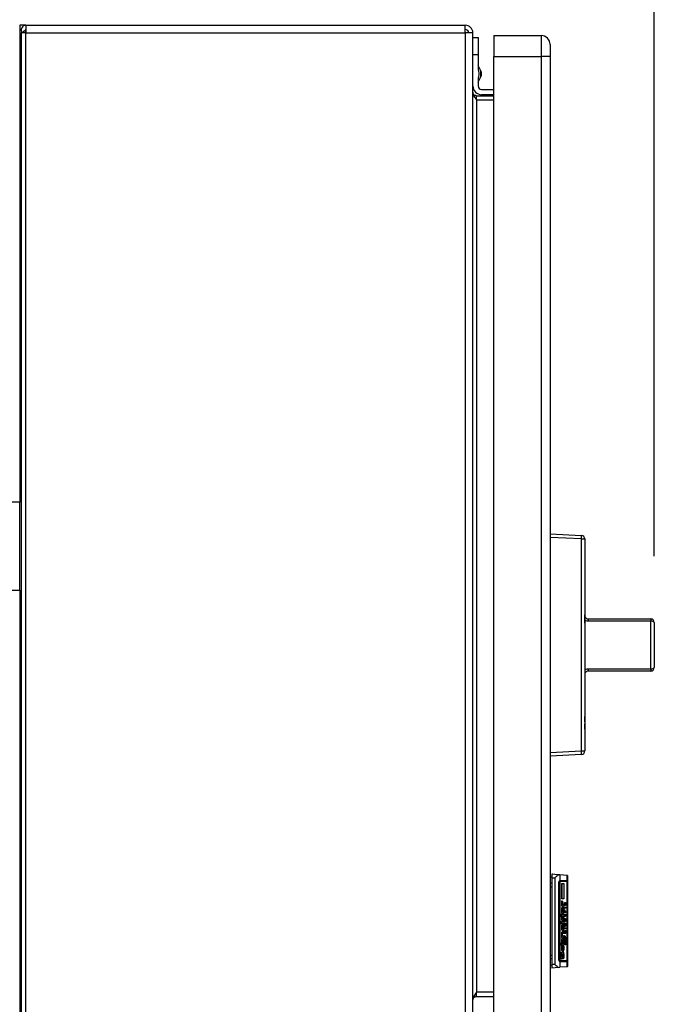
# Model space of a CAD drawing. Extents: x 0.4 to 10.6, y 0.4 to 8.1.
# Drawn here: x 8.3 to 8.8, y 5.6 to 6.3 of the extents above; entities that cross this region are included whole.
import ezdxf

# ---------------------------------------------------------------- set-up
doc = ezdxf.new("R2010")
doc.units = 0
doc.linetypes.add('SLD-SOLID', pattern=[0])
doc.layers.get('0').update_dxf_attribs({"linetype": 'CONTINUOUS'})
doc.styles.add('SLDTEXTSTYLE0', font='TXT', dxfattribs={"width": 0.75})
doc.dimstyles.new('SLDDIMSTYLE1', dxfattribs={"dimtxt": 0.125, "dimasz": 0.13, "dimexe": 0, "dimexo": 0.0625, "dimgap": 0.03125, "dimtad": 0, "dimtih": 1, "dimtoh": 1, "dimdec": 1, "dimlfac": 15, "dimrnd": 1e-09, "dimzin": 12, "dimtxsty": 'SLDTEXTSTYLE0', "dimsah": 1, "dimcen": 0.09, "dimazin": 3, "dimtfac": 1, "dimtdec": 1, "dimtofl": 0, "dimtmove": 0, "dimatfit": 3, "dimtolj": 1, "dimtzin": 12})

# ---------------------------------------------------------------- blocks, each defined once
blk = doc.blocks.new('_D_9')
at = {"color": 7, "linetype": 'SLD-SOLID'}
for p, q in [((6.66684, 6.8638), (6.66684, 7.52603)), ((8.78792, 5.92761), (8.78792, 7.52603)), ((6.66684, 7.40103), (7.44723, 7.40103)), ((8.78792, 7.40103), (7.7705, 7.40103))]:
    blk.add_line(p, q, dxfattribs=at)
for points in [[(6.66684, 7.40103), (6.79684, 7.38103), (6.79684, 7.42103)], [(8.78792, 7.40103), (8.65792, 7.42103), (8.65792, 7.38103)]]:
    blk.add_solid(points, dxfattribs=at)
at = {"color": 7, "linetype": 'SLD-SOLID', "insert": (7.44723, 7.46295), "char_height": 0.125, "attachment_point": 1, "style": 'SLDTEXTSTYLE0'}
blk.add_mtext('31.8', dxfattribs=at)

msp = doc.modelspace()

# ---------------------------------------------------------------- linework, layer by layer
at = {"color": 7, "linetype": 'SLD-SOLID'}
for p, q in [((8.3132, 6.32899), (8.30847, 6.32899)), ((8.30847, 6.32899), (8.30847, 6.31587)), ((8.3132, 6.32899), (8.3132, 6.32322)), ((8.3132, 6.32899), (8.64511, 6.32899)), ((8.64511, 6.32322), (8.64511, 6.32899)), ((8.30965, 6.32322), (8.30965, 5.54736)), ((8.3132, 6.32322), (8.30965, 6.32322)), ((8.31289, 6.3252), (8.31044, 6.32322)), ((8.3132, 6.32322), (8.3132, 6.32505)), ((8.3132, 5.54736), (8.3132, 6.32322)), ((8.3132, 6.32322), (8.64511, 6.32322)), ((8.65088, 6.32322), (8.64511, 6.32322)), ((8.64511, 6.32322), (8.64511, 5.54736)), ((8.65088, 5.54736), (8.65088, 6.32322)), ((8.65088, 6.3198), (8.65482, 6.3198)), ((8.65482, 6.3198), (8.65482, 6.30668)), ((8.66663, 6.32112), (8.66663, 6.30537)), ((8.66663, 6.32112), (8.70259, 6.32112)), ((8.70259, 6.32112), (8.70259, 6.30537)), ((8.30847, 6.31587), (8.30847, 5.96862)), ((8.65482, 6.30668), (8.65088, 6.30668)), ((8.65482, 6.30668), (8.65482, 6.29557)), ((8.66663, 6.30537), (8.70259, 6.30537)), ((8.66663, 5.56259), (8.66663, 6.30537)), ((8.70915, 6.30537), (8.70259, 6.30537)), ((8.70259, 6.30537), (8.70259, 5.56259)), ((8.70915, 6.30537), (8.70915, 5.56259)), ((8.65689, 6.29449), (8.65482, 6.29846)), ((8.65482, 6.28603), (8.65689, 6.29)), ((8.65482, 6.28892), (8.65482, 6.28306)), ((8.65351, 6.27256), (8.65351, 6.27571)), ((8.65351, 6.27571), (8.66663, 6.27571)), ((8.65744, 6.28043), (8.66663, 6.28043)), ((8.66663, 6.2765), (8.65744, 6.2765)), ((8.65351, 6.27256), (8.65351, 5.59802)), ((8.65351, 6.27256), (8.66663, 6.27256)), ((8.30847, 5.96862), (8.24181, 5.96862)), ((8.30847, 5.90196), (8.30847, 5.96862)), ((8.70915, 5.94454), (8.73291, 5.94329)), ((8.73291, 5.94067), (8.70915, 5.94192)), ((8.73291, 5.78043), (8.73291, 5.94067)), ((8.73291, 5.94067), (8.7354, 5.94067)), ((8.7354, 5.94067), (8.7354, 5.78043)), ((8.73542, 5.91433), (8.73542, 5.88369)), ((8.24181, 5.90196), (8.30847, 5.90196)), ((8.30847, 5.90196), (8.30847, 5.55471)), ((8.73542, 5.88339), (8.7354, 5.88339)), ((8.73542, 5.88264), (8.7354, 5.88264)), ((8.73542, 5.88264), (8.73542, 5.88339)), ((8.73542, 5.87713), (8.73542, 5.88264)), ((8.73805, 5.88024), (8.73805, 5.87849)), ((8.73805, 5.88024), (8.78529, 5.88024)), ((8.78529, 5.88024), (8.78529, 5.87849)), ((8.73542, 5.87713), (8.7354, 5.87713)), ((8.73542, 5.87698), (8.7354, 5.87698)), ((8.73542, 5.87527), (8.7354, 5.87527)), ((8.73542, 5.87698), (8.73542, 5.87713)), ((8.73542, 5.87713), (8.73542, 5.87626)), ((8.78529, 5.87849), (8.73805, 5.87849)), ((8.78529, 5.84261), (8.78529, 5.87849)), ((8.78792, 5.87761), (8.78792, 5.84349)), ((8.73542, 5.87083), (8.7354, 5.87083)), ((8.73542, 5.86651), (8.7354, 5.86651)), ((8.73542, 5.86559), (8.73542, 5.86217)), ((8.73542, 5.86217), (8.7354, 5.86217)), ((8.73542, 5.85819), (8.7354, 5.85819)), ((8.73542, 5.86217), (8.73542, 5.85819)), ((8.73542, 5.85819), (8.73542, 5.84188)), ((8.78794, 5.86409), (8.78792, 5.86409)), ((8.78794, 5.86055), (8.78792, 5.86055)), ((8.78794, 5.85701), (8.78792, 5.85701)), ((8.78794, 5.86409), (8.78794, 5.86055)), ((8.78794, 5.86055), (8.78794, 5.85701)), ((8.73805, 5.84261), (8.78529, 5.84261)), ((8.73805, 5.84261), (8.73805, 5.84087)), ((8.78529, 5.84261), (8.78529, 5.84087)), ((8.73542, 5.84188), (8.73542, 5.80677)), ((8.78529, 5.84087), (8.73805, 5.84087)), ((8.73542, 5.80655), (8.7354, 5.80655)), ((8.73542, 5.80249), (8.73542, 5.80655)), ((8.73542, 5.80249), (8.7354, 5.80249)), ((8.73542, 5.80099), (8.7354, 5.80099)), ((8.73542, 5.79693), (8.73542, 5.80099)), ((8.73542, 5.79693), (8.7354, 5.79693)), ((8.73542, 5.79602), (8.7354, 5.79602)), ((8.73542, 5.79522), (8.7354, 5.79522)), ((8.73542, 5.79079), (8.7354, 5.79079)), ((8.73542, 5.78646), (8.7354, 5.78646)), ((8.70915, 5.77918), (8.73291, 5.78043)), ((8.73291, 5.77781), (8.70915, 5.77656)), ((8.73291, 5.78043), (8.7354, 5.78043)), ((8.71046, 5.68726), (8.71046, 5.68463)), ((8.7165, 5.68673), (8.71554, 5.68681)), ((8.7165, 5.68673), (8.7165, 5.68248)), ((8.72209, 5.68624), (8.7165, 5.68673)), ((8.72209, 5.68253), (8.72209, 5.68624)), ((8.72227, 5.68622), (8.72227, 5.68253)), ((8.70915, 5.68529), (8.71046, 5.68529)), ((8.71046, 5.68044), (8.70915, 5.68044)), ((8.71046, 5.68463), (8.71275, 5.68463)), ((8.71046, 5.68463), (8.71046, 5.61902)), ((8.71275, 5.68463), (8.71275, 5.61902)), ((8.7159, 5.62269), (8.7159, 5.68096)), ((8.71663, 5.68188), (8.7161, 5.68188)), ((8.71629, 5.68096), (8.71629, 5.62269)), ((8.7165, 5.68179), (8.7165, 5.62186)), ((8.71663, 5.68253), (8.72209, 5.68253)), ((8.72209, 5.68188), (8.71663, 5.68188)), ((8.71801, 5.68018), (8.71953, 5.68018)), ((8.71801, 5.66865), (8.71801, 5.68018)), ((8.71843, 5.66865), (8.71843, 5.68018)), ((8.71953, 5.68018), (8.71953, 5.66865)), ((8.72227, 5.68253), (8.72209, 5.68253)), ((8.72209, 5.62177), (8.72209, 5.68188)), ((8.72227, 5.68188), (8.72209, 5.68188)), ((8.72227, 5.68253), (8.72227, 5.68188)), ((8.72227, 5.68188), (8.72227, 5.62177)), ((8.70915, 5.67784), (8.71046, 5.67784)), ((8.71953, 5.66865), (8.71801, 5.66865)), ((8.71801, 5.66583), (8.71848, 5.66583)), ((8.71801, 5.66476), (8.71831, 5.66489)), ((8.71801, 5.66315), (8.71801, 5.66476)), ((8.71898, 5.66476), (8.71801, 5.66476)), ((8.71802, 5.66664), (8.71856, 5.66664)), ((8.71843, 5.66315), (8.71843, 5.66476)), ((8.71856, 5.66664), (8.71848, 5.66583)), ((8.71898, 5.66476), (8.71953, 5.66476)), ((8.71953, 5.66476), (8.71953, 5.66315)), ((8.72017, 5.66516), (8.72021, 5.66583)), ((8.72017, 5.66503), (8.72038, 5.66503)), ((8.72021, 5.66583), (8.72046, 5.66583)), ((8.72024, 5.66422), (8.72063, 5.66422)), ((8.72046, 5.66583), (8.72038, 5.66503)), ((8.72038, 5.66503), (8.72038, 5.66476)), ((8.72084, 5.66583), (8.72106, 5.66583)), ((8.72089, 5.66516), (8.72084, 5.66583)), ((8.72088, 5.66489), (8.7211, 5.66489)), ((8.72106, 5.66583), (8.7211, 5.66489)), ((8.71729, 5.65698), (8.71953, 5.65698)), ((8.71729, 5.65537), (8.71729, 5.65698)), ((8.71953, 5.66315), (8.71801, 5.66315)), ((8.7186, 5.65913), (8.71804, 5.65913)), ((8.71805, 5.66101), (8.7186, 5.66101)), ((8.71843, 5.65537), (8.71843, 5.65698)), ((8.7186, 5.66101), (8.7186, 5.65913)), ((8.7186, 5.65913), (8.7189, 5.65913)), ((8.71886, 5.65752), (8.71869, 5.65752)), ((8.71873, 5.66248), (8.71886, 5.66248)), ((8.71886, 5.66248), (8.7189, 5.65913)), ((8.71903, 5.66248), (8.71932, 5.66248)), ((8.71923, 5.6602), (8.71958, 5.6602)), ((8.71924, 5.66047), (8.71924, 5.66087)), ((8.71953, 5.65698), (8.71953, 5.65537)), ((8.71987, 5.66235), (8.72004, 5.66235)), ((8.71987, 5.66194), (8.71987, 5.66235)), ((8.71996, 5.66168), (8.71987, 5.66194)), ((8.72004, 5.66168), (8.71996, 5.66168)), ((8.72, 5.65618), (8.72021, 5.65618)), ((8.72034, 5.65511), (8.72, 5.65618)), ((8.72004, 5.66235), (8.72004, 5.66168)), ((8.72019, 5.66007), (8.72046, 5.66007)), ((8.7202, 5.65953), (8.72038, 5.65953)), ((8.72021, 5.66235), (8.72106, 5.66235)), ((8.72021, 5.66168), (8.72021, 5.66235)), ((8.72106, 5.66168), (8.72021, 5.66168)), ((8.72021, 5.65832), (8.72021, 5.65899)), ((8.72021, 5.65899), (8.72029, 5.65899)), ((8.72106, 5.65832), (8.72021, 5.65832)), ((8.72021, 5.65698), (8.72038, 5.65698)), ((8.72021, 5.65618), (8.72021, 5.65698)), ((8.72038, 5.65618), (8.72021, 5.65618)), ((8.72029, 5.66047), (8.72046, 5.66007)), ((8.72068, 5.65899), (8.72029, 5.65899)), ((8.72046, 5.66007), (8.72038, 5.65953)), ((8.72038, 5.65698), (8.72038, 5.65618)), ((8.72038, 5.65618), (8.7208, 5.65618)), ((8.72068, 5.65899), (8.72106, 5.65899)), ((8.7208, 5.65618), (8.72089, 5.65645)), ((8.72084, 5.65712), (8.72106, 5.65712)), ((8.72089, 5.65645), (8.72084, 5.65712)), ((8.72084, 5.65631), (8.7211, 5.65631)), ((8.72106, 5.66235), (8.72106, 5.66168)), ((8.72106, 5.65899), (8.72106, 5.65832)), ((8.72106, 5.65712), (8.7211, 5.65631)), ((8.71805, 5.65537), (8.71729, 5.65537)), ((8.71729, 5.65122), (8.71738, 5.65148)), ((8.71729, 5.65081), (8.71729, 5.65122)), ((8.71734, 5.65014), (8.71784, 5.65014)), ((8.71738, 5.65148), (8.71759, 5.65148)), ((8.71771, 5.64974), (8.71763, 5.64974)), ((8.71784, 5.65014), (8.71771, 5.64974)), ((8.71797, 5.65417), (8.71805, 5.65537)), ((8.718, 5.65457), (8.71835, 5.65457)), ((8.71881, 5.6535), (8.718, 5.6535)), ((8.71801, 5.65148), (8.71953, 5.65148)), ((8.71801, 5.64988), (8.71801, 5.65148)), ((8.71953, 5.64988), (8.71801, 5.64988)), ((8.71839, 5.65537), (8.71805, 5.65537)), ((8.71839, 5.65537), (8.71835, 5.65457)), ((8.71907, 5.65537), (8.71839, 5.65537)), ((8.71843, 5.64988), (8.71843, 5.65148)), ((8.71869, 5.64934), (8.71886, 5.64934)), ((8.71881, 5.65189), (8.71873, 5.65189)), ((8.71886, 5.64934), (8.71886, 5.64599)), ((8.719, 5.65417), (8.71958, 5.65417)), ((8.71903, 5.64934), (8.71932, 5.64934)), ((8.71907, 5.65537), (8.71945, 5.65537)), ((8.71945, 5.65537), (8.71958, 5.65417)), ((8.71953, 5.65537), (8.71945, 5.65537)), ((8.71953, 5.65148), (8.71953, 5.64988)), ((8.72017, 5.65309), (8.72021, 5.65376)), ((8.72017, 5.65296), (8.72038, 5.65296)), ((8.72038, 5.64934), (8.72017, 5.64934)), ((8.72038, 5.64894), (8.72018, 5.64894)), ((8.72021, 5.65551), (8.72038, 5.65551)), ((8.72021, 5.65376), (8.72046, 5.65376)), ((8.72063, 5.65229), (8.72021, 5.65229)), ((8.72021, 5.64974), (8.72051, 5.64974)), ((8.72038, 5.65551), (8.72034, 5.65511)), ((8.72076, 5.65551), (8.72038, 5.65551)), ((8.72046, 5.65376), (8.72038, 5.65296)), ((8.72051, 5.64974), (8.72038, 5.64934)), ((8.72038, 5.64934), (8.72038, 5.64894)), ((8.72051, 5.64853), (8.72038, 5.64894)), ((8.72051, 5.64974), (8.72051, 5.64853)), ((8.72072, 5.65162), (8.72055, 5.65162)), ((8.72063, 5.65229), (8.72072, 5.65229)), ((8.72068, 5.65041), (8.72068, 5.64853)), ((8.72072, 5.65229), (8.72089, 5.65296)), ((8.7208, 5.65028), (8.72101, 5.65028)), ((8.72089, 5.64934), (8.7208, 5.65028)), ((8.72084, 5.6539), (8.72106, 5.6539)), ((8.72089, 5.65296), (8.72084, 5.6539)), ((8.72089, 5.65296), (8.7211, 5.65296)), ((8.72089, 5.64907), (8.72089, 5.64934)), ((8.72089, 5.64921), (8.7211, 5.64921)), ((8.72101, 5.65028), (8.7211, 5.64921)), ((8.72106, 5.6539), (8.7211, 5.65296)), ((8.71798, 5.64183), (8.71835, 5.64183)), ((8.71799, 5.64237), (8.71873, 5.64237)), ((8.7186, 5.64612), (8.718, 5.64612)), ((8.71801, 5.64599), (8.71886, 5.64599)), ((8.71803, 5.64143), (8.71835, 5.64143)), ((8.71806, 5.64786), (8.7186, 5.64786)), ((8.71835, 5.64183), (8.71835, 5.64143)), ((8.71835, 5.64143), (8.7186, 5.64062)), ((8.71843, 5.64384), (8.71953, 5.64384)), ((8.71843, 5.64237), (8.71843, 5.64384)), ((8.7186, 5.64786), (8.7186, 5.64612)), ((8.7189, 5.64438), (8.71873, 5.64438)), ((8.71953, 5.64237), (8.71873, 5.64237)), ((8.71923, 5.64706), (8.71958, 5.64706)), ((8.71924, 5.64733), (8.71924, 5.6476)), ((8.71953, 5.64384), (8.71953, 5.64237)), ((8.71974, 5.64666), (8.72106, 5.64666)), ((8.71974, 5.64599), (8.71974, 5.64666)), ((8.72106, 5.64599), (8.71974, 5.64599)), ((8.71974, 5.64478), (8.71996, 5.64478)), ((8.71974, 5.64237), (8.71974, 5.64478)), ((8.71996, 5.64304), (8.71974, 5.64304)), ((8.72106, 5.64237), (8.71974, 5.64237)), ((8.71996, 5.64599), (8.71996, 5.64666)), ((8.71996, 5.64478), (8.71996, 5.64304)), ((8.71996, 5.64304), (8.72029, 5.64304)), ((8.71996, 5.64237), (8.71996, 5.64304)), ((8.72023, 5.64853), (8.72051, 5.64853)), ((8.72029, 5.64465), (8.72051, 5.64465)), ((8.72029, 5.64304), (8.72029, 5.64465)), ((8.72051, 5.64304), (8.72029, 5.64304)), ((8.72051, 5.64853), (8.72068, 5.64853)), ((8.72051, 5.64465), (8.72051, 5.64304)), ((8.72051, 5.64304), (8.72089, 5.64304)), ((8.72089, 5.64478), (8.72106, 5.64478)), ((8.72089, 5.64304), (8.72089, 5.64478)), ((8.72106, 5.64666), (8.72106, 5.64599)), ((8.72106, 5.64478), (8.72106, 5.64237)), ((8.71729, 5.63526), (8.71818, 5.63526)), ((8.71729, 5.63365), (8.71729, 5.63526)), ((8.71799, 5.63687), (8.71864, 5.63687)), ((8.71801, 5.63901), (8.71801, 5.64062)), ((8.71801, 5.64062), (8.71818, 5.64062)), ((8.71907, 5.63901), (8.71801, 5.63901)), ((8.71801, 5.6362), (8.71835, 5.6362)), ((8.71809, 5.63687), (8.71804, 5.63754)), ((8.7186, 5.64062), (8.71818, 5.64062)), ((8.7186, 5.63526), (8.71818, 5.63526)), ((8.71843, 5.63365), (8.71843, 5.63526)), ((8.71848, 5.63848), (8.71907, 5.63848)), ((8.7186, 5.64062), (8.71928, 5.64062)), ((8.7186, 5.63526), (8.71953, 5.63526)), ((8.71919, 5.63687), (8.71864, 5.63687)), ((8.71907, 5.63848), (8.71919, 5.63687)), ((8.71928, 5.63834), (8.71928, 5.63901)), ((8.71974, 5.63982), (8.71932, 5.63982)), ((8.71953, 5.63526), (8.71953, 5.63365)), ((8.71957, 5.63633), (8.72068, 5.63633)), ((8.71969, 5.63566), (8.72, 5.63566)), ((8.71974, 5.63982), (8.71974, 5.63821)), ((8.71996, 5.63968), (8.71974, 5.63982)), ((8.71987, 5.64089), (8.72017, 5.64089)), ((8.71996, 5.63968), (8.71996, 5.63861)), ((8.72017, 5.63955), (8.71996, 5.63955)), ((8.72029, 5.63928), (8.71996, 5.63928)), ((8.72059, 5.63901), (8.71996, 5.63901)), ((8.72038, 5.63821), (8.71996, 5.63861)), ((8.72, 5.63566), (8.71996, 5.63486)), ((8.72013, 5.63553), (8.72, 5.63566)), ((8.72013, 5.63459), (8.72013, 5.63553)), ((8.72013, 5.63539), (8.72034, 5.63539)), ((8.72017, 5.64089), (8.72017, 5.63955)), ((8.72017, 5.63955), (8.72029, 5.63928)), ((8.72029, 5.64062), (8.72051, 5.64049)), ((8.72029, 5.63928), (8.72029, 5.64062)), ((8.72029, 5.64049), (8.72051, 5.64049)), ((8.72051, 5.63928), (8.72029, 5.63928)), ((8.72034, 5.63539), (8.72029, 5.63419)), ((8.72051, 5.63526), (8.72034, 5.63539)), ((8.72051, 5.64049), (8.72051, 5.63928)), ((8.72051, 5.63928), (8.72059, 5.63901)), ((8.72051, 5.63419), (8.72051, 5.63526)), ((8.72097, 5.63499), (8.72051, 5.63499)), ((8.72059, 5.63392), (8.72051, 5.63419)), ((8.72059, 5.63901), (8.72068, 5.63901)), ((8.7208, 5.63392), (8.72059, 5.63392)), ((8.72068, 5.63901), (8.72068, 5.64009)), ((8.72097, 5.63499), (8.72097, 5.63539)), ((8.7214, 5.6366), (8.7214, 5.63553)), ((8.71953, 5.63365), (8.71729, 5.63365)), ((8.7175, 5.62829), (8.71793, 5.62815)), ((8.7175, 5.62815), (8.71793, 5.62815)), ((8.71797, 5.63137), (8.71805, 5.63311)), ((8.71799, 5.63191), (8.71835, 5.63191)), ((8.71802, 5.63043), (8.71877, 5.63043)), ((8.71805, 5.63311), (8.71848, 5.63311)), ((8.7182, 5.62668), (8.71894, 5.62668)), ((8.71848, 5.63311), (8.71835, 5.63191)), ((8.71843, 5.62815), (8.71886, 5.62855)), ((8.71886, 5.62882), (8.71864, 5.62882)), ((8.71886, 5.62855), (8.71898, 5.62855)), ((8.71911, 5.63325), (8.71941, 5.63325)), ((8.71919, 5.63204), (8.71911, 5.63325)), ((8.71916, 5.6315), (8.71958, 5.6315)), ((8.71046, 5.62581), (8.70915, 5.62581)), ((8.71046, 5.62321), (8.70915, 5.62321)), ((8.71275, 5.61902), (8.71046, 5.61902)), ((8.71046, 5.61902), (8.71046, 5.61639)), ((8.7161, 5.62177), (8.71663, 5.62177)), ((8.7165, 5.62117), (8.7165, 5.61692)), ((8.72209, 5.62177), (8.71663, 5.62177)), ((8.72209, 5.62112), (8.71663, 5.62112)), ((8.71729, 5.62534), (8.71729, 5.62614)), ((8.71729, 5.62574), (8.71771, 5.62574)), ((8.7178, 5.62507), (8.71731, 5.62507)), ((8.71737, 5.624), (8.71752, 5.62507)), ((8.71737, 5.624), (8.71848, 5.624)), ((8.71771, 5.62574), (8.7178, 5.62507)), ((8.7178, 5.62507), (8.71788, 5.62507)), ((8.71805, 5.62319), (8.71784, 5.62319)), ((8.71932, 5.62333), (8.71886, 5.62346)), ((8.71911, 5.62547), (8.71911, 5.62587)), ((8.71911, 5.62574), (8.71958, 5.62574)), ((8.72209, 5.62177), (8.72227, 5.62177)), ((8.72209, 5.61741), (8.72209, 5.62112)), ((8.72227, 5.62112), (8.72209, 5.62112)), ((8.72227, 5.62177), (8.72227, 5.62112)), ((8.72227, 5.62112), (8.72227, 5.61742)), ((8.71046, 5.61836), (8.70915, 5.61836)), ((8.71554, 5.61684), (8.71046, 5.61639)), ((8.71554, 5.61684), (8.7165, 5.61692)), ((8.72209, 5.61741), (8.7165, 5.61692)), ((8.72209, 5.61741), (8.72227, 5.61742)), ((8.65351, 5.59487), (8.65351, 5.59802)), ((8.66663, 5.59802), (8.65351, 5.59802)), ((8.65351, 5.59487), (8.66663, 5.59487))]:
    msp.add_line(p, q, dxfattribs=at)
at = {"color": 8, "linetype": 'SLD-SOLID'}
for p, q in [((8.30965, 6.31587), (8.30847, 6.31587)), ((8.65689, 6.29224), (8.65689, 6.29449)), ((8.65689, 6.29), (8.65689, 6.29224)), ((8.7159, 5.68096), (8.71629, 5.68096)), ((8.72019, 5.66476), (8.72038, 5.66476)), ((8.71797, 5.66007), (8.71831, 5.66007)), ((8.71798, 5.64693), (8.71831, 5.64693)), ((8.71974, 5.63821), (8.71928, 5.63821)), ((8.72094, 5.6366), (8.7214, 5.6366)), ((8.71629, 5.62269), (8.7159, 5.62269))]:
    msp.add_line(p, q, dxfattribs=at)
at = {"color": 7, "linetype": 'SLD-SOLID', "flags": 128}
for points in [[(8.71554, 5.68681), (8.71276, 5.68706), (8.71104, 5.68721), (8.71046, 5.68726)], [(8.72227, 5.68622), (8.72225, 5.68623), (8.72219, 5.68623), (8.72209, 5.68624)]]:
    msp.add_lwpolyline(points, dxfattribs=at)
at = {"color": 7, "linetype": 'SLD-SOLID'}
for centre, radius, start, end in [((8.3132, 6.32545), 0.00354, 90, 219.0228), ((8.3132, 6.32545), 0.000394, 90, 219.0228), ((8.64511, 6.32322), 0.00577, 0, 90), ((8.64511, 6.32322), 0.00262, 0, 90), ((8.70259, 6.31455), 0.00656, 359.99975, 90), ((8.65259, 6.29224), 0.00486, 332.41547, 27.58453), ((8.65744, 6.28306), 0.00656, 180, 270), ((8.65744, 6.28306), 0.00262, 180, 270), ((8.72035, 5.94198), 0.01263, 354.04236, 5.95764), ((8.73277, 5.94067), 0.00262, 0, 87), ((8.7354, 5.91433), 0.0000262, 0, 90), ((8.78529, 5.87761), 0.00262, 0, 90), ((8.78587, 5.87586), 0.00269, 40.58151, 102.53047), ((8.78587, 5.84524), 0.00269, 257.46953, 319.4183), ((8.78529, 5.84349), 0.00262, 270, 0), ((8.7354, 5.80677), 0.0000262, 270, 0), ((8.72035, 5.77912), 0.01263, 354.04233, 5.95767), ((8.73277, 5.78043), 0.00262, 273, 0)]:
    msp.add_arc(centre, radius, start, end, dxfattribs=at)
for centre, major_axis, start_param, end_param in [((8.71663, 5.68096), (0, 0.00157), 0, 0.255078), ((8.71663, 5.68096), (0, 0.000919), 0, 0.44732), ((8.72141, 5.68096), (0, 0.00157), 5.335216, 6.283185), ((8.71663, 5.62269), (0, 0.000919), 2.694273, 3.141593), ((8.71663, 5.62269), (0, 0.00157), 2.886514, 3.141593), ((8.72141, 5.62269), (0, 0.00157), 3.141593, 4.089562)]:
    msp.add_ellipse(centre, major_axis=major_axis, ratio=0.315556, start_param=start_param, end_param=end_param, dxfattribs=at)
for points, knots in [([(8.70915, 6.31455), (8.70915, 6.31442), (8.70915, 6.31414), (8.70915, 6.31202), (8.70915, 6.30898), (8.70915, 6.30657), (8.70915, 6.30537)], [0, 0, 0, 0, 0.2500002, 0.5000011, 0.750002, 1, 1, 1, 1]), ([(8.65482, 6.29557), (8.65507, 6.29446), (8.65558, 6.29224), (8.65507, 6.29003), (8.65482, 6.28892)], [0, 0, 0, 0, 0.500003, 1, 1, 1, 1]), ([(8.65088, 6.27833), (8.65092, 6.27785), (8.651, 6.27689), (8.65161, 6.27545), (8.65247, 6.274), (8.65316, 6.27304), (8.65351, 6.27256)], [0, 0, 0, 0, 0.2500074, 0.5000043, 0.7499976, 1, 1, 1, 1]), ([(8.65351, 6.27571), (8.65316, 6.27575), (8.65247, 6.27583), (8.65161, 6.27643), (8.651, 6.2773), (8.65092, 6.27799), (8.65088, 6.27833)], [0, 0, 0, 0, 0.249992, 0.5, 0.749989, 1, 1, 1, 1]), ([(8.73542, 5.88286), (8.73544, 5.88261), (8.73548, 5.88209), (8.73585, 5.88135), (8.73643, 5.88074), (8.73719, 5.88032), (8.73776, 5.88026), (8.73805, 5.88024)], [0, 0, 0, 0, 0.219363, 0.441637, 0.639661, 0.823, 1, 1, 1, 1]), ([(8.73805, 5.87849), (8.73748, 5.87854), (8.73655, 5.87862), (8.73574, 5.87905), (8.73542, 5.87923)], [0, 0, 0, 0, 0.608592, 1, 1, 1, 1]), ([(8.73542, 5.84188), (8.73574, 5.84205), (8.73655, 5.84248), (8.73748, 5.84256), (8.73805, 5.84261)], [0, 0, 0, 0, 0.391408, 1, 1, 1, 1]), ([(8.73805, 5.84087), (8.73776, 5.84084), (8.73719, 5.84078), (8.73643, 5.84036), (8.73585, 5.83975), (8.73548, 5.83901), (8.73544, 5.83849), (8.73542, 5.83824)], [0, 0, 0, 0, 0.177, 0.360339, 0.558363, 0.780638, 1, 1, 1, 1]), ([(8.71275, 5.68463), (8.71275, 5.68464), (8.71331, 5.68509), (8.71426, 5.68587), (8.71516, 5.68656), (8.71551, 5.68679), (8.71554, 5.68681)], [0, 0, 0, 0, 0.005376, 0.574494, 0.959426, 1, 1, 1, 1]), ([(8.7159, 5.68096), (8.71591, 5.68111), (8.71593, 5.68143), (8.71607, 5.68185), (8.71627, 5.68222), (8.71642, 5.68241), (8.71649, 5.68247), (8.7165, 5.68248)], [0, 0, 0, 0, 0.2159887, 0.4309586, 0.6695208, 0.9456138, 1, 1, 1, 1]), ([(8.7165, 5.68179), (8.71647, 5.68173), (8.71641, 5.68162), (8.71633, 5.68135), (8.7163, 5.68111), (8.71629, 5.68098), (8.71629, 5.68096)], [0, 0, 0, 0, 0.314545, 0.6294163, 0.9309651, 1, 1, 1, 1]), ([(8.71797, 5.66623), (8.71799, 5.6664), (8.71801, 5.66663), (8.71805, 5.66689), (8.71808, 5.66703), (8.7181, 5.66712), (8.71812, 5.66716), (8.71813, 5.66717), (8.71814, 5.66717), (8.71814, 5.66717)], [0, 0, 0, 0, 0.477832, 0.657255, 0.778924, 0.903699, 0.952057, 0.989656, 1, 1, 1, 1]), ([(8.71831, 5.66489), (8.71828, 5.6649), (8.71822, 5.66492), (8.71814, 5.66508), (8.71805, 5.66543), (8.718, 5.66585), (8.71797, 5.66615), (8.71797, 5.66623)], [0, 0, 0, 0, 0.145831, 0.291885, 0.493415, 0.867143, 1, 1, 1, 1]), ([(8.71814, 5.66717), (8.71821, 5.66713), (8.71831, 5.66707), (8.71842, 5.66696), (8.71848, 5.66689), (8.71852, 5.66682), (8.71854, 5.66676), (8.71856, 5.6667), (8.71856, 5.66666), (8.71856, 5.66664)], [0, 0, 0, 0, 0.473442, 0.639863, 0.754555, 0.866884, 0.91594, 0.965421, 1, 1, 1, 1]), ([(8.71848, 5.66583), (8.71849, 5.66569), (8.71851, 5.6654), (8.7186, 5.66508), (8.71874, 5.66484), (8.71887, 5.66477), (8.71896, 5.66476), (8.71898, 5.66476)], [0, 0, 0, 0, 0.203789, 0.409229, 0.586308, 0.90021, 1, 1, 1, 1]), ([(8.72063, 5.66355), (8.72057, 5.66357), (8.72047, 5.66359), (8.72034, 5.6638), (8.72024, 5.66414), (8.72018, 5.66461), (8.72017, 5.66497), (8.72017, 5.66516)], [0, 0, 0, 0, 0.234306, 0.40096, 0.568197, 0.773781, 1, 1, 1, 1]), ([(8.72038, 5.66476), (8.72038, 5.66474), (8.72038, 5.66469), (8.7204, 5.66461), (8.72046, 5.66444), (8.72054, 5.66433), (8.72061, 5.66425), (8.72063, 5.66422)], [0, 0, 0, 0, 0.058507, 0.135902, 0.280521, 0.801462, 1, 1, 1, 1]), ([(8.72063, 5.66422), (8.72067, 5.66423), (8.72072, 5.66424), (8.72079, 5.66435), (8.72084, 5.66452), (8.72088, 5.6648), (8.72089, 5.66502), (8.72089, 5.66516)], [0, 0, 0, 0, 0.217513, 0.375871, 0.535054, 0.715391, 1, 1, 1, 1]), ([(8.7211, 5.66489), (8.7211, 5.66476), (8.72109, 5.66448), (8.72103, 5.66412), (8.72092, 5.66382), (8.72078, 5.66364), (8.72068, 5.66358), (8.72063, 5.66355)], [0, 0, 0, 0, 0.182691, 0.366949, 0.524693, 0.796674, 1, 1, 1, 1]), ([(8.71797, 5.66007), (8.71799, 5.66043), (8.71803, 5.66109), (8.71818, 5.66179), (8.71832, 5.66215), (8.71849, 5.66242), (8.71863, 5.66246), (8.71873, 5.66248)], [0, 0, 0, 0, 0.284676, 0.522469, 0.634637, 0.748654, 1, 1, 1, 1]), ([(8.71869, 5.65752), (8.7186, 5.65754), (8.71845, 5.65757), (8.71826, 5.65792), (8.71811, 5.65848), (8.71801, 5.65923), (8.71798, 5.65981), (8.71797, 5.66007)], [0, 0, 0, 0, 0.212074, 0.380629, 0.549121, 0.797136, 1, 1, 1, 1]), ([(8.71822, 5.65812), (8.71825, 5.65821), (8.71834, 5.65849), (8.71837, 5.65887), (8.7184, 5.65913)], [0, 0, 0, 0, 0.335158, 1, 1, 1, 1]), ([(8.7186, 5.66101), (8.71856, 5.661), (8.7185, 5.66099), (8.71842, 5.66088), (8.71838, 5.66077), (8.71835, 5.66064), (8.71831, 5.66041), (8.71831, 5.66021), (8.71831, 5.66007)], [0, 0, 0, 0, 0.277946, 0.397115, 0.509601, 0.619276, 0.734034, 1, 1, 1, 1]), ([(8.71831, 5.66007), (8.71831, 5.65996), (8.71831, 5.65979), (8.71835, 5.6596), (8.71839, 5.65943), (8.71848, 5.65925), (8.71856, 5.65917), (8.7186, 5.65913)], [0, 0, 0, 0, 0.221066, 0.328605, 0.440138, 0.691111, 1, 1, 1, 1]), ([(8.71958, 5.6602), (8.71955, 5.65975), (8.71952, 5.65905), (8.71937, 5.6582), (8.7192, 5.65774), (8.71902, 5.65754), (8.7189, 5.65753), (8.71886, 5.65752)], [0, 0, 0, 0, 0.3416951, 0.5285645, 0.7172024, 0.8796881, 1, 1, 1, 1]), ([(8.7189, 5.65913), (8.71896, 5.6592), (8.71905, 5.65932), (8.71916, 5.65965), (8.71923, 5.66003), (8.71923, 5.66032), (8.71924, 5.66047)], [0, 0, 0, 0, 0.318473, 0.5435181, 0.769847, 1, 1, 1, 1]), ([(8.71924, 5.66087), (8.71923, 5.66098), (8.71922, 5.66128), (8.71914, 5.66182), (8.71907, 5.66223), (8.71903, 5.66248)], [0, 0, 0, 0, 0.177148, 0.514929, 1, 1, 1, 1]), ([(8.71932, 5.66248), (8.71937, 5.66229), (8.71949, 5.66186), (8.71956, 5.66104), (8.71957, 5.66046), (8.71958, 5.6602)], [0, 0, 0, 0, 0.30875, 0.684301, 1, 1, 1, 1]), ([(8.72017, 5.65993), (8.72018, 5.66006), (8.72021, 5.66023), (8.72025, 5.66039), (8.72027, 5.66045), (8.72029, 5.66047), (8.72029, 5.66047), (8.72029, 5.66047)], [0, 0, 0, 0, 0.594272, 0.745921, 0.898978, 0.982464, 1, 1, 1, 1]), ([(8.72029, 5.65899), (8.72027, 5.65908), (8.72022, 5.65931), (8.72017, 5.65964), (8.72017, 5.65987), (8.72017, 5.65993)], [0, 0, 0, 0, 0.332604, 0.818563, 1, 1, 1, 1]), ([(8.72038, 5.65953), (8.72039, 5.65945), (8.72042, 5.65928), (8.7205, 5.65909), (8.72059, 5.659), (8.72065, 5.659), (8.72068, 5.65899)], [0, 0, 0, 0, 0.238324, 0.477683, 0.770178, 1, 1, 1, 1]), ([(8.7211, 5.65631), (8.72108, 5.65617), (8.72105, 5.65592), (8.72096, 5.65566), (8.72086, 5.65553), (8.72079, 5.65551), (8.72076, 5.65551)], [0, 0, 0, 0, 0.317397, 0.545613, 0.773891, 1, 1, 1, 1]), ([(8.71763, 5.64974), (8.71758, 5.64975), (8.7175, 5.64977), (8.7174, 5.64992), (8.71734, 5.65013), (8.7173, 5.65044), (8.71729, 5.65067), (8.71729, 5.65081)], [0, 0, 0, 0, 0.281167, 0.44516, 0.610253, 0.758386, 1, 1, 1, 1]), ([(8.71759, 5.65148), (8.71764, 5.65139), (8.71773, 5.65122), (8.71781, 5.65082), (8.71784, 5.65046), (8.71784, 5.65023), (8.71784, 5.65014)], [0, 0, 0, 0, 0.35419, 0.597007, 0.839097, 1, 1, 1, 1]), ([(8.71873, 5.65189), (8.7186, 5.65197), (8.71839, 5.6521), (8.71815, 5.6526), (8.71802, 5.65316), (8.71797, 5.65372), (8.71797, 5.65405), (8.71797, 5.65417)], [0, 0, 0, 0, 0.353142, 0.545044, 0.738763, 0.90505, 1, 1, 1, 1]), ([(8.71797, 5.64679), (8.71799, 5.64723), (8.71803, 5.64791), (8.71818, 5.64871), (8.71836, 5.64915), (8.71854, 5.64932), (8.71864, 5.64933), (8.71869, 5.64934)], [0, 0, 0, 0, 0.34091, 0.530887, 0.722435, 0.890528, 1, 1, 1, 1]), ([(8.71822, 5.6525), (8.71824, 5.65254), (8.71832, 5.65271), (8.71841, 5.65307), (8.71843, 5.6534), (8.71844, 5.6535)], [0, 0, 0, 0, 0.1874475, 0.7642196, 1, 1, 1, 1]), ([(8.71835, 5.65457), (8.71835, 5.65448), (8.71835, 5.65432), (8.71837, 5.6541), (8.71841, 5.65391), (8.71849, 5.65369), (8.71862, 5.65352), (8.71875, 5.6535), (8.71881, 5.6535)], [0, 0, 0, 0, 0.118428, 0.226101, 0.3294316, 0.4357427, 0.6811701, 1, 1, 1, 1]), ([(8.71881, 5.6535), (8.71887, 5.6535), (8.71895, 5.65352), (8.71905, 5.65364), (8.7191, 5.65376), (8.71914, 5.65391), (8.71919, 5.65418), (8.71919, 5.65441), (8.71919, 5.65457)], [0, 0, 0, 0, 0.2944877, 0.4175708, 0.5301423, 0.6382028, 0.7486857, 1, 1, 1, 1]), ([(8.71958, 5.65417), (8.71957, 5.65392), (8.71956, 5.65347), (8.71947, 5.65288), (8.7193, 5.65237), (8.71908, 5.65204), (8.7189, 5.65194), (8.71881, 5.65189)], [0, 0, 0, 0, 0.193868, 0.357967, 0.521882, 0.775507, 1, 1, 1, 1]), ([(8.71924, 5.6476), (8.71923, 5.64785), (8.7192, 5.64848), (8.71909, 5.64902), (8.71903, 5.64934)], [0, 0, 0, 0, 0.396561, 1, 1, 1, 1]), ([(8.71919, 5.65457), (8.71919, 5.65467), (8.71919, 5.65486), (8.71917, 5.65508), (8.71915, 5.65521), (8.71912, 5.65528), (8.7191, 5.65534), (8.71908, 5.65536), (8.71907, 5.65537)], [0, 0, 0, 0, 0.316782, 0.571809, 0.682976, 0.788227, 0.892327, 1, 1, 1, 1]), ([(8.71932, 5.64934), (8.71937, 5.64915), (8.71949, 5.64872), (8.71956, 5.6479), (8.71957, 5.64732), (8.71958, 5.64706)], [0, 0, 0, 0, 0.30875, 0.684301, 1, 1, 1, 1]), ([(8.72055, 5.65162), (8.7205, 5.65163), (8.72042, 5.65165), (8.72031, 5.65182), (8.72023, 5.65209), (8.72018, 5.65253), (8.72017, 5.65288), (8.72017, 5.65309)], [0, 0, 0, 0, 0.2196801, 0.3726876, 0.5262688, 0.7129419, 1, 1, 1, 1]), ([(8.72017, 5.64947), (8.72019, 5.64961), (8.72023, 5.64988), (8.72034, 5.65019), (8.72049, 5.65038), (8.72061, 5.6504), (8.72068, 5.65041)], [0, 0, 0, 0, 0.214978, 0.430668, 0.695352, 1, 1, 1, 1]), ([(8.72063, 5.64786), (8.72056, 5.64788), (8.72044, 5.64791), (8.7203, 5.64817), (8.72022, 5.64851), (8.72017, 5.64897), (8.72017, 5.6493), (8.72017, 5.64947)], [0, 0, 0, 0, 0.2912828, 0.4474801, 0.6041839, 0.798793, 1, 1, 1, 1]), ([(8.72038, 5.65296), (8.72038, 5.65287), (8.72038, 5.65272), (8.72041, 5.65253), (8.72046, 5.6524), (8.72054, 5.6523), (8.7206, 5.65229), (8.72063, 5.65229)], [0, 0, 0, 0, 0.216827, 0.361616, 0.506592, 0.701288, 1, 1, 1, 1]), ([(8.7211, 5.64921), (8.72107, 5.64893), (8.72104, 5.64851), (8.72091, 5.64809), (8.72078, 5.64789), (8.72069, 5.64787), (8.72063, 5.64786)], [0, 0, 0, 0, 0.379853, 0.57195, 0.764372, 1, 1, 1, 1]), ([(8.72068, 5.64853), (8.72071, 5.64858), (8.72078, 5.64868), (8.72085, 5.64884), (8.72088, 5.649), (8.72089, 5.64905), (8.72089, 5.64907)], [0, 0, 0, 0, 0.404043, 0.812048, 0.942616, 1, 1, 1, 1]), ([(8.7211, 5.65296), (8.72109, 5.65273), (8.72107, 5.65237), (8.72098, 5.65195), (8.72089, 5.65172), (8.7208, 5.65163), (8.72074, 5.65162), (8.72072, 5.65162)], [0, 0, 0, 0, 0.339546, 0.528928, 0.719868, 0.887452, 1, 1, 1, 1]), ([(8.71873, 5.64438), (8.71862, 5.64445), (8.71841, 5.64458), (8.71819, 5.64502), (8.71807, 5.64548), (8.71799, 5.64601), (8.71798, 5.64648), (8.71797, 5.64679)], [0, 0, 0, 0, 0.295025, 0.536125, 0.646995, 0.758009, 1, 1, 1, 1]), ([(8.71797, 5.6421), (8.71799, 5.64242), (8.71803, 5.6429), (8.71813, 5.64344), (8.71824, 5.64372), (8.71835, 5.64383), (8.71841, 5.64384), (8.71843, 5.64384)], [0, 0, 0, 0, 0.3836362, 0.5815204, 0.7501857, 0.9193136, 1, 1, 1, 1]), ([(8.71818, 5.64062), (8.71813, 5.64084), (8.71805, 5.64121), (8.71798, 5.64172), (8.71797, 5.64201), (8.71797, 5.6421)], [0, 0, 0, 0, 0.483986, 0.831858, 1, 1, 1, 1]), ([(8.71823, 5.64501), (8.71825, 5.64508), (8.71833, 5.64535), (8.71837, 5.64572), (8.71839, 5.64599)], [0, 0, 0, 0, 0.265793, 1, 1, 1, 1]), ([(8.7186, 5.64786), (8.71856, 5.64786), (8.7185, 5.64784), (8.71842, 5.64774), (8.71838, 5.64763), (8.71835, 5.6475), (8.71831, 5.64726), (8.71831, 5.64706), (8.71831, 5.64693)], [0, 0, 0, 0, 0.277943, 0.397111, 0.509604, 0.619277, 0.734023, 1, 1, 1, 1]), ([(8.71831, 5.64693), (8.71831, 5.6468), (8.71831, 5.64663), (8.71835, 5.64643), (8.71838, 5.64632), (8.71842, 5.64623), (8.7185, 5.64614), (8.71856, 5.64613), (8.7186, 5.64612)], [0, 0, 0, 0, 0.246477, 0.355626, 0.463334, 0.576485, 0.700946, 1, 1, 1, 1]), ([(8.71873, 5.64237), (8.71866, 5.64236), (8.71856, 5.64235), (8.71844, 5.64219), (8.71838, 5.64203), (8.71836, 5.64189), (8.71835, 5.64183)], [0, 0, 0, 0, 0.454803, 0.699382, 0.856908, 1, 1, 1, 1]), ([(8.71886, 5.64599), (8.71894, 5.64606), (8.71905, 5.64617), (8.71917, 5.64654), (8.71923, 5.64691), (8.71923, 5.64719), (8.71924, 5.64733)], [0, 0, 0, 0, 0.399491, 0.594239, 0.789764, 1, 1, 1, 1]), ([(8.71958, 5.64706), (8.71955, 5.64659), (8.71951, 5.64588), (8.71937, 5.64507), (8.71921, 5.64461), (8.71905, 5.6444), (8.71894, 5.64439), (8.7189, 5.64438)], [0, 0, 0, 0, 0.366129, 0.559317, 0.721184, 0.883538, 1, 1, 1, 1]), ([(8.71797, 5.6366), (8.71798, 5.63692), (8.71801, 5.63742), (8.71812, 5.63801), (8.71824, 5.63833), (8.71837, 5.63846), (8.71844, 5.63847), (8.71848, 5.63848)], [0, 0, 0, 0, 0.346737, 0.535733, 0.726459, 0.891003, 1, 1, 1, 1]), ([(8.71818, 5.63526), (8.71815, 5.63539), (8.71808, 5.63565), (8.71801, 5.63611), (8.71798, 5.63644), (8.71797, 5.6366)], [0, 0, 0, 0, 0.337845, 0.664467, 1, 1, 1, 1]), ([(8.71801, 5.6397), (8.71803, 5.63989), (8.71807, 5.64023), (8.71815, 5.6405), (8.71818, 5.64062)], [0, 0, 0, 0, 0.550775, 1, 1, 1, 1]), ([(8.71864, 5.63687), (8.71861, 5.63686), (8.71854, 5.63685), (8.71845, 5.6367), (8.71838, 5.63649), (8.71836, 5.6363), (8.71835, 5.6362)], [0, 0, 0, 0, 0.304804, 0.529093, 0.754307, 1, 1, 1, 1]), ([(8.71835, 5.6362), (8.71837, 5.63608), (8.71841, 5.63578), (8.7185, 5.63546), (8.71858, 5.63531), (8.7186, 5.63526)], [0, 0, 0, 0, 0.310503, 0.76665, 1, 1, 1, 1]), ([(8.71928, 5.64062), (8.71924, 5.64048), (8.71916, 5.64014), (8.71908, 5.63958), (8.71907, 5.63916), (8.71907, 5.63901)], [0, 0, 0, 0, 0.3046816, 0.7529578, 1, 1, 1, 1]), ([(8.71928, 5.63901), (8.71929, 5.63932), (8.71929, 5.63978), (8.71939, 5.64033), (8.71952, 5.64067), (8.71968, 5.64086), (8.71981, 5.64088), (8.71987, 5.64089)], [0, 0, 0, 0, 0.287365, 0.443574, 0.600304, 0.795406, 1, 1, 1, 1]), ([(8.71996, 5.63486), (8.71985, 5.63516), (8.71963, 5.63577), (8.71939, 5.63681), (8.71929, 5.63772), (8.71928, 5.6382), (8.71928, 5.63834)], [0, 0, 0, 0, 0.331014, 0.663792, 0.902822, 1, 1, 1, 1]), ([(8.71974, 5.63821), (8.71975, 5.6381), (8.71975, 5.63788), (8.7198, 5.63757), (8.71988, 5.63729), (8.72014, 5.63667), (8.72043, 5.63649), (8.72068, 5.63633)], [0, 0, 0, 0, 0.084537, 0.170163, 0.264207, 0.372316, 1, 1, 1, 1]), ([(8.72008, 5.6385), (8.72007, 5.63855), (8.72003, 5.63876), (8.71997, 5.63891), (8.71993, 5.63901)], [0, 0, 0, 0, 0.25695, 1, 1, 1, 1]), ([(8.72029, 5.63419), (8.72024, 5.63425), (8.72018, 5.63432), (8.72014, 5.63448), (8.72013, 5.63454), (8.72013, 5.63457), (8.72013, 5.63459)], [0, 0, 0, 0, 0.737566, 0.8451, 0.936725, 1, 1, 1, 1]), ([(8.72097, 5.63539), (8.72097, 5.63581), (8.72096, 5.63654), (8.72086, 5.63738), (8.72075, 5.63783), (8.72064, 5.63805), (8.72052, 5.63819), (8.72043, 5.6382), (8.72038, 5.63821)], [0, 0, 0, 0, 0.317901, 0.562921, 0.669239, 0.772878, 0.880978, 1, 1, 1, 1]), ([(8.72068, 5.64009), (8.72079, 5.6398), (8.72102, 5.63922), (8.72127, 5.63822), (8.72138, 5.63729), (8.72139, 5.63678), (8.7214, 5.6366)], [0, 0, 0, 0, 0.32382, 0.64943, 0.878755, 1, 1, 1, 1]), ([(8.72068, 5.63633), (8.72068, 5.63614), (8.72068, 5.63578), (8.72073, 5.63539), (8.72079, 5.63517), (8.72084, 5.63507), (8.7209, 5.635), (8.72095, 5.63499), (8.72097, 5.63499)], [0, 0, 0, 0, 0.312166, 0.554484, 0.661225, 0.766502, 0.877429, 1, 1, 1, 1]), ([(8.7214, 5.63553), (8.72139, 5.63536), (8.72138, 5.63503), (8.72131, 5.63461), (8.72118, 5.63425), (8.72101, 5.63402), (8.72087, 5.63395), (8.7208, 5.63392)], [0, 0, 0, 0, 0.174662, 0.350833, 0.501636, 0.757769, 1, 1, 1, 1]), ([(8.71729, 5.62614), (8.71729, 5.62644), (8.7173, 5.62705), (8.71735, 5.62773), (8.71742, 5.62811), (8.71746, 5.62824), (8.71749, 5.62827), (8.7175, 5.62829)], [0, 0, 0, 0, 0.383802, 0.770568, 0.871328, 0.954872, 1, 1, 1, 1]), ([(8.71793, 5.62815), (8.71787, 5.62778), (8.71779, 5.62721), (8.71773, 5.62639), (8.71772, 5.62596), (8.71771, 5.62574)], [0, 0, 0, 0, 0.489623, 0.742139, 1, 1, 1, 1]), ([(8.71788, 5.62507), (8.71789, 5.62507), (8.71789, 5.62507), (8.71792, 5.62514), (8.718, 5.62545), (8.71818, 5.62647), (8.71833, 5.62745), (8.71843, 5.62815)], [0, 0, 0, 0, 0.007461, 0.024186, 0.087848, 0.340168, 1, 1, 1, 1]), ([(8.71864, 5.62882), (8.71851, 5.62897), (8.7183, 5.62921), (8.71808, 5.62991), (8.71798, 5.63061), (8.71797, 5.63112), (8.71797, 5.63137)], [0, 0, 0, 0, 0.382945, 0.589339, 0.79649, 1, 1, 1, 1]), ([(8.71823, 5.62947), (8.71826, 5.62955), (8.71834, 5.62981), (8.71837, 5.63018), (8.7184, 5.63043)], [0, 0, 0, 0, 0.2948055, 1, 1, 1, 1]), ([(8.71842, 5.62668), (8.71841, 5.62687), (8.7184, 5.62717), (8.71835, 5.62744), (8.71834, 5.62754)], [0, 0, 0, 0, 0.638362, 1, 1, 1, 1]), ([(8.71835, 5.63191), (8.71837, 5.63163), (8.71841, 5.6312), (8.71852, 5.63073), (8.71863, 5.63049), (8.71872, 5.63043), (8.71877, 5.63043), (8.71877, 5.63043)], [0, 0, 0, 0, 0.393753, 0.597579, 0.803529, 0.97871, 1, 1, 1, 1]), ([(8.71894, 5.62668), (8.71894, 5.62667), (8.71892, 5.62667), (8.71888, 5.62658), (8.71877, 5.62611), (8.71863, 5.62521), (8.71853, 5.62439), (8.71848, 5.624)], [0, 0, 0, 0, 0.0183407, 0.0480917, 0.1440188, 0.5922905, 1, 1, 1, 1]), ([(8.71877, 5.63043), (8.71882, 5.63044), (8.7189, 5.63046), (8.71901, 5.63066), (8.71911, 5.63099), (8.71917, 5.63147), (8.71919, 5.63185), (8.71919, 5.63204)], [0, 0, 0, 0, 0.194941, 0.354373, 0.513776, 0.752477, 1, 1, 1, 1]), ([(8.71958, 5.6315), (8.71955, 5.63105), (8.71952, 5.63035), (8.71937, 5.62951), (8.7192, 5.62904), (8.71902, 5.62885), (8.7189, 5.62883), (8.71886, 5.62882)], [0, 0, 0, 0, 0.3416951, 0.5285645, 0.7172024, 0.8796881, 1, 1, 1, 1]), ([(8.71911, 5.62587), (8.71911, 5.62601), (8.7191, 5.62621), (8.71906, 5.62646), (8.71901, 5.62661), (8.71896, 5.62665), (8.71894, 5.62668)], [0, 0, 0, 0, 0.3677323, 0.5701258, 0.7732795, 1, 1, 1, 1]), ([(8.71898, 5.62855), (8.71904, 5.62854), (8.71915, 5.62852), (8.71929, 5.62825), (8.71942, 5.62777), (8.71953, 5.62693), (8.71956, 5.62619), (8.71958, 5.62574)], [0, 0, 0, 0, 0.14109, 0.283106, 0.412206, 0.643342, 1, 1, 1, 1]), ([(8.71941, 5.63325), (8.71941, 5.63325), (8.71942, 5.63324), (8.71944, 5.6332), (8.71948, 5.63309), (8.71955, 5.63253), (8.71956, 5.63197), (8.71958, 5.6315)], [0, 0, 0, 0, 0.031518, 0.062925, 0.118871, 0.273435, 1, 1, 1, 1]), ([(8.71554, 5.61684), (8.71524, 5.61705), (8.7145, 5.61758), (8.71351, 5.61839), (8.71288, 5.61891), (8.71275, 5.61901), (8.71275, 5.61902)], [0, 0, 0, 0, 0.350382, 0.86795, 0.994625, 1, 1, 1, 1]), ([(8.7165, 5.62117), (8.71644, 5.62123), (8.71631, 5.62136), (8.71608, 5.62177), (8.71592, 5.62223), (8.7159, 5.62256), (8.7159, 5.62269)], [0, 0, 0, 0, 0.272489, 0.54444, 0.824586, 1, 1, 1, 1]), ([(8.7165, 5.62186), (8.71647, 5.62192), (8.71641, 5.62203), (8.71633, 5.6223), (8.7163, 5.62254), (8.71629, 5.62267), (8.71629, 5.62269)], [0, 0, 0, 0, 0.314551, 0.629403, 0.930948, 1, 1, 1, 1]), ([(8.71784, 5.62319), (8.71778, 5.6232), (8.71767, 5.62323), (8.71753, 5.6235), (8.7174, 5.62399), (8.71733, 5.62462), (8.7173, 5.62511), (8.71729, 5.62534)], [0, 0, 0, 0, 0.178453, 0.358301, 0.514851, 0.78028, 1, 1, 1, 1]), ([(8.71848, 5.624), (8.7184, 5.62375), (8.71829, 5.62341), (8.71813, 5.62321), (8.71807, 5.62319), (8.71805, 5.62319)], [0, 0, 0, 0, 0.631478, 0.895912, 1, 1, 1, 1]), ([(8.71886, 5.62346), (8.71893, 5.62381), (8.71906, 5.62443), (8.71909, 5.62516), (8.71911, 5.62547)], [0, 0, 0, 0, 0.578282, 1, 1, 1, 1]), ([(8.71958, 5.62574), (8.71957, 5.62528), (8.71955, 5.62439), (8.7194, 5.62367), (8.71932, 5.62333)], [0, 0, 0, 0, 0.520766, 1, 1, 1, 1]), ([(8.65351, 5.59802), (8.65316, 5.59754), (8.65247, 5.59658), (8.65161, 5.59513), (8.651, 5.59369), (8.65092, 5.59273), (8.65088, 5.59224)], [0, 0, 0, 0, 0.2500024, 0.4999957, 0.7499926, 1, 1, 1, 1]), ([(8.65088, 5.59224), (8.65092, 5.59259), (8.651, 5.59328), (8.65161, 5.59414), (8.65247, 5.59475), (8.65316, 5.59483), (8.65351, 5.59487)], [0, 0, 0, 0, 0.250011, 0.5, 0.750008, 1, 1, 1, 1])]:
    msp.add_open_spline(points, degree=3, knots=knots, dxfattribs=at)

# ---------------------------------------------------------------- dimensions: what is measured, and where the dimension line sits
dim = msp.add_linear_dim(base=(6.66684, 7.40103), p1=(8.78792, 5.87761), p2=(6.66684, 6.8138), angle=0, dimstyle='SLDDIMSTYLE1', dxfattribs=at)
dim.commit()
dim.dimension.update_dxf_attribs({"geometry": '_D_9', "text_midpoint": (7.60887, 7.40103), "dimtype": 160})

doc.saveas('drawing.dxf')
